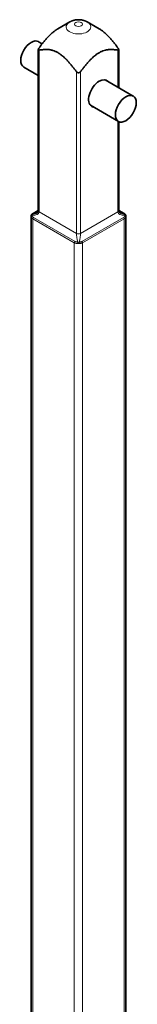
# Model space of a CAD drawing. Units: millimetres. Extents: x 126 to 486, y 26 to 393.
# Drawn here: x 466 to 486, y 210 to 378 of the extents above; entities that cross this region are included whole.
import ezdxf

# ---------------------------------------------------------------- set-up
doc = ezdxf.new("R2010")
doc.units = ezdxf.units.MM
doc.layers.add('1', color=7, linetype='Continuous', true_color=0xffffff)

msp = doc.modelspace()

# ---------------------------------------------------------------- linework, layer by layer
at = {"layer": '1', "color": 18, "linetype": 'Continuous', "lineweight": 35}
for p, q in [((474.05, 377.48), (472, 376.3)), ((474.05, 377.48), (474.05, 377.48)), ((479.04, 376.3), (477, 377.48)), ((469.36, 373.75), (468.73, 374.11)), ((468.69, 372.76), (468.69, 345.26)), ((482.35, 366.25), (482.35, 372.76)), ((466.23, 369.78), (468.69, 368.36)), ((484.81, 364.83), (480.04, 367.59)), ((477.54, 363.26), (482.31, 360.5)), ((482.35, 345.26), (482.35, 360.48)), ((467.79, 344.79), (467.78, 344.79)), ((468.69, 345.32), (467.79, 344.79)), ((468.32, 344.83), (468.32, 344.83)), ((483.26, 344.79), (482.35, 345.32)), ((482.72, 344.83), (482.72, 344.83)), ((483.27, 344.79), (483.26, 344.79)), ((467.45, 344.33), (467.45, 344.33)), ((467.45, 344.33), (467.45, 133.37)), ((483.59, 133.37), (483.59, 344.33))]:
    msp.add_line(p, q, dxfattribs=at)
at = {"layer": '1', "color": 8, "linetype": 'Continuous', "lineweight": 18}
for p, q in [((468.84, 372.66), (468.84, 345.06)), ((482.2, 366.34), (482.2, 372.66)), ((475.17, 341.4), (475.17, 369.01)), ((475.88, 369.01), (475.88, 341.4)), ((482.2, 345.06), (482.2, 360.56)), ((468.69, 345.27), (467.86, 344.79)), ((475.17, 341.4), (468.84, 345.06)), ((482.2, 345.06), (475.88, 341.4)), ((483.18, 344.79), (482.35, 345.27)), ((467.45, 344.33), (467.45, 344.34)), ((467.74, 343.88), (467.74, 132.84)), ((474.81, 339.8), (467.74, 343.88)), ((467.86, 344.12), (474.94, 340.03)), ((476.11, 340.03), (483.18, 344.12)), ((483.3, 343.88), (476.23, 339.8)), ((483.3, 132.84), (483.3, 343.88)), ((474.81, 128.75), (474.81, 339.8)), ((476.23, 339.8), (476.23, 128.75))]:
    msp.add_line(p, q, dxfattribs=at)
for centre, major_axis, ratio, start_param, end_param in [((475.52, 376.63), (2.09, 0), 0.57735, 2.356194, 6.283185), ((475.52, 376.63), (2.09, 0), 0.57735, 0, 0.785398), ((467.65, 344.29), (0.199, 0.022), 0.679832, 1.714944, 3.051557), ((467.65, 344.37), (0.196, -0.039), 0.914005, 1.968237, 3.141342), ((467.07, 345.26), (-1.76, 0.26), 0.454216, 1.946553, 3.207868), ((467.07, 345.26), (1.76, 0.26), 0.454216, 4.955595, 5.431524), ((467.89, 344.62), (-0.1, 0.173), 0.57735, 5.644142, 6.281714), ((469.19, 345.26), (0.5, 0), 0.57735, 3.141594, 3.926991), ((481.85, 345.26), (0.5, 0), 0.57735, 5.497787, 6.283184), ((483.97, 345.26), (1.76, 0.26), 0.454216, 3.075317, 4.336632), ((483.97, 345.26), (-1.76, 0.26), 0.454216, 0.851661, 1.327591), ((483.16, 344.62), (0.1, 0.173), 0.57735, 0.001896, 0.639043), ((483.39, 344.37), (0.196, 0.039), 0.914005, 0.002652, 1.173356), ((483.39, 344.29), (0.199, -0.022), 0.679832, 0.090036, 1.426649), ((467.89, 343.97), (0.1, 0.173), 0.57735, 0.931753, 2.356194), ((483.16, 343.97), (-0.1, 0.173), 0.57735, 3.926991, 5.351432), ((475.52, 340.38), (-0.28, 1.31), 0.16157, 0.63967, 1.900985), ((475.52, 341.61), (0.5, 0), 0.57735, 3.926991, 5.497787), ((475.52, 340.38), (0.28, 1.31), 0.16157, 4.382201, 5.643516), ((474.96, 339.88), (0.1, 0.173), 0.57735, 0.931753, 2.356194), ((475.46, 339.79), (-0.024, 0.199), 0.181656, 0.830163, 2.166776), ((475.59, 339.79), (0.024, 0.199), 0.181656, 4.116409, 5.453022), ((476.09, 339.88), (-0.1, 0.173), 0.57735, 3.926991, 5.351432)]:
    msp.add_ellipse(centre, major_axis=major_axis, ratio=ratio, start_param=start_param, end_param=end_param, dxfattribs=at)
msp.add_ellipse((475.52, 377.1), major_axis=(-0.672, 0), ratio=0.57735, dxfattribs=at)
at = {"layer": '1', "color": 18, "linetype": 'Continuous', "lineweight": 35}
for centre, major_axis, start_param, end_param in [((467.48, 371.95), (-1.25, -2.17), 3.141691, 6.283185), ((479.04, 365.28), (-1.27, -2.21), 3.926991, 6.283185), ((479.04, 365.28), (-1.27, -2.21), 2.943181, 3.926991), ((479.04, 365.28), (-1.27, -2.21), 0, 0.198411)]:
    msp.add_ellipse(centre, major_axis=major_axis, ratio=0.57735, start_param=start_param, end_param=end_param, dxfattribs=at)
msp.add_ellipse((483.56, 362.67), major_axis=(-1.25, -2.17), ratio=0.57735, dxfattribs=at)
for points, knots in [([(476.99, 377.48), (476.97, 377.5), (476.91, 377.53), (476.81, 377.58), (476.71, 377.62), (476.61, 377.66), (476.51, 377.7), (476.4, 377.73), (476.29, 377.76), (476.18, 377.79), (476.07, 377.81), (475.95, 377.83), (475.84, 377.84), (475.72, 377.85), (475.61, 377.86), (475.49, 377.86), (475.38, 377.86), (475.26, 377.85), (475.14, 377.84), (475.03, 377.82), (474.91, 377.8), (474.8, 377.78), (474.68, 377.75), (474.57, 377.71), (474.46, 377.67), (474.35, 377.63), (474.24, 377.58), (474.14, 377.53), (474.08, 377.5), (474.05, 377.48)], [0, 0, 0, 0, 0.030731, 0.06646, 0.102476, 0.138763, 0.175296, 0.212041, 0.248958, 0.286006, 0.323141, 0.360331, 0.397564, 0.434835, 0.472153, 0.509537, 0.547009, 0.58459, 0.622304, 0.660172, 0.698211, 0.736423, 0.774797, 0.813306, 0.851891, 0.890493, 0.929047, 0.967488, 1, 1, 1, 1]), ([(472, 376.3), (471.97, 376.28), (471.94, 376.26), (471.87, 376.22), (471.83, 376.19), (471.72, 376.12), (471.65, 376.07), (471.44, 375.92), (471.29, 375.81), (471.02, 375.57), (470.88, 375.45), (470.71, 375.28), (470.67, 375.25), (470.61, 375.18), (470.57, 375.15), (470.47, 375.05), (470.4, 374.98), (470.21, 374.76), (470.08, 374.62), (469.82, 374.32), (469.69, 374.17), (469.45, 373.86), (469.32, 373.71), (469.08, 373.39), (468.96, 373.23), (468.84, 373.07)], [0, 0, 0, 0, 0.029521, 0.029521, 0.060827, 0.060827, 0.123439, 0.123439, 0.248662, 0.248662, 0.373885, 0.373885, 0.405191, 0.405191, 0.436496, 0.436496, 0.499108, 0.499108, 0.624331, 0.624331, 0.749554, 0.749554, 0.874777, 0.874777, 1, 1, 1, 1]), ([(482.2, 373.07), (482.09, 373.23), (481.97, 373.39), (481.72, 373.7), (481.6, 373.86), (481.35, 374.17), (481.23, 374.32), (480.97, 374.61), (480.84, 374.76), (480.58, 375.04), (480.45, 375.17), (480.24, 375.37), (480.17, 375.44), (480.04, 375.56), (479.97, 375.63), (479.76, 375.8), (479.62, 375.91), (479.33, 376.12), (479.19, 376.21), (479.04, 376.3), (479.04, 376.3), (479.04, 376.3)], [0, 0, 0, 0, 0.124778, 0.124778, 0.249555, 0.249555, 0.374333, 0.374333, 0.499111, 0.499111, 0.623889, 0.623889, 0.686278, 0.686278, 0.748666, 0.748666, 0.873444, 0.873444, 0.998222, 0.998222, 1, 1, 1, 1]), ([(468.84, 373.07), (468.82, 373.04), (468.8, 373.01), (468.77, 372.97), (468.76, 372.96), (468.75, 372.94), (468.75, 372.93), (468.74, 372.92), (468.73, 372.89), (468.72, 372.87), (468.72, 372.85), (468.71, 372.85), (468.71, 372.84), (468.71, 372.83), (468.7, 372.8), (468.69, 372.77), (468.69, 372.74), (468.69, 372.73), (468.7, 372.72), (468.7, 372.71), (468.71, 372.7), (468.71, 372.69), (468.72, 372.68), (468.73, 372.67), (468.74, 372.67), (468.75, 372.66), (468.76, 372.66), (468.77, 372.66), (468.8, 372.66), (468.82, 372.66), (468.84, 372.66)], [0, 0, 0, 0, 0.125, 0.125, 0.1875, 0.1875, 0.21875, 0.21875, 0.25, 0.3125, 0.3125, 0.34375, 0.34375, 0.375, 0.375, 0.5, 0.5, 0.5625, 0.5625, 0.625, 0.625, 0.6875, 0.6875, 0.75, 0.75, 0.8125, 0.8125, 0.875, 0.875, 1, 1, 1, 1]), ([(482.2, 372.66), (482.22, 372.66), (482.24, 372.66), (482.27, 372.66), (482.28, 372.66), (482.29, 372.66), (482.29, 372.66), (482.3, 372.67), (482.31, 372.67), (482.32, 372.68), (482.33, 372.69), (482.33, 372.69), (482.34, 372.7), (482.34, 372.7), (482.35, 372.72), (482.35, 372.73), (482.35, 372.76), (482.35, 372.77), (482.35, 372.8), (482.34, 372.81), (482.34, 372.83), (482.33, 372.85), (482.32, 372.87), (482.32, 372.89), (482.3, 372.92), (482.29, 372.93), (482.28, 372.96), (482.27, 372.97), (482.24, 373.01), (482.22, 373.04), (482.2, 373.07)], [0, 0, 0, 0, 0.125, 0.125, 0.1875, 0.1875, 0.21875, 0.21875, 0.25, 0.3125, 0.3125, 0.34375, 0.34375, 0.375, 0.375, 0.5, 0.5, 0.5625, 0.5625, 0.625, 0.625, 0.6875, 0.6875, 0.75, 0.75, 0.8125, 0.8125, 0.875, 0.875, 1, 1, 1, 1]), ([(468.84, 372.66), (468.96, 372.69), (469.08, 372.71), (469.32, 372.74), (469.44, 372.75), (469.69, 372.77), (469.82, 372.78), (470.07, 372.78), (470.2, 372.78), (470.46, 372.76), (470.6, 372.74), (470.8, 372.7), (470.87, 372.69), (471.01, 372.65), (471.08, 372.63), (471.29, 372.57), (471.43, 372.52), (471.71, 372.4), (471.85, 372.32), (472.03, 372.22), (472.07, 372.2), (472.14, 372.15), (472.18, 372.13), (472.29, 372.06), (472.36, 372.01), (472.57, 371.86), (472.71, 371.75), (472.99, 371.51), (473.13, 371.39), (473.3, 371.22), (473.33, 371.19), (473.4, 371.12), (473.44, 371.09), (473.54, 370.98), (473.6, 370.91), (473.8, 370.7), (473.93, 370.56), (474.19, 370.26), (474.31, 370.11), (474.56, 369.8), (474.69, 369.64), (474.93, 369.33), (475.05, 369.17), (475.17, 369.01)], [0, 0, 0, 0, 0.0625, 0.0625, 0.125, 0.125, 0.1875, 0.1875, 0.25, 0.25, 0.3125, 0.3125, 0.34375, 0.34375, 0.375, 0.375, 0.4375, 0.4375, 0.5, 0.5, 0.515625, 0.515625, 0.53125, 0.53125, 0.5625, 0.5625, 0.625, 0.625, 0.6875, 0.6875, 0.703125, 0.703125, 0.71875, 0.71875, 0.75, 0.75, 0.8125, 0.8125, 0.875, 0.875, 0.9375, 0.9375, 1, 1, 1, 1]), ([(475.88, 369.01), (475.99, 369.17), (476.11, 369.33), (476.36, 369.64), (476.48, 369.8), (476.73, 370.1), (476.85, 370.25), (477.11, 370.55), (477.24, 370.69), (477.5, 370.98), (477.63, 371.11), (477.84, 371.31), (477.91, 371.38), (478.04, 371.5), (478.11, 371.56), (478.32, 371.74), (478.46, 371.85), (478.75, 372.06), (478.89, 372.15), (479.07, 372.25), (479.11, 372.27), (479.18, 372.31), (479.21, 372.33), (479.32, 372.39), (479.39, 372.42), (479.61, 372.52), (479.75, 372.57), (480.03, 372.65), (480.17, 372.69), (480.34, 372.72), (480.37, 372.72), (480.44, 372.73), (480.47, 372.74), (480.57, 372.75), (480.64, 372.76), (480.84, 372.78), (480.97, 372.78), (481.22, 372.78), (481.35, 372.77), (481.6, 372.75), (481.72, 372.74), (481.96, 372.71), (482.08, 372.69), (482.2, 372.66)], [0, 0, 0, 0, 0.0625, 0.0625, 0.125, 0.125, 0.1875, 0.1875, 0.25, 0.25, 0.3125, 0.3125, 0.34375, 0.34375, 0.375, 0.375, 0.4375, 0.4375, 0.5, 0.5, 0.515625, 0.515625, 0.53125, 0.53125, 0.5625, 0.5625, 0.625, 0.625, 0.6875, 0.6875, 0.703125, 0.703125, 0.71875, 0.71875, 0.75, 0.75, 0.8125, 0.8125, 0.875, 0.875, 0.9375, 0.9375, 1, 1, 1, 1]), ([(475.17, 369.01), (475.19, 368.98), (475.21, 368.95), (475.25, 368.92), (475.26, 368.91), (475.28, 368.89), (475.29, 368.89), (475.31, 368.88), (475.33, 368.86), (475.35, 368.85), (475.38, 368.84), (475.38, 368.84), (475.4, 368.83), (475.41, 368.83), (475.45, 368.82), (475.49, 368.81), (475.54, 368.81), (475.56, 368.81), (475.59, 368.82), (475.61, 368.82), (475.64, 368.83), (475.66, 368.84), (475.69, 368.85), (475.71, 368.86), (475.74, 368.88), (475.75, 368.89), (475.78, 368.91), (475.79, 368.92), (475.83, 368.95), (475.85, 368.98), (475.88, 369.01)], [0, 0, 0, 0, 0.125, 0.125, 0.1875, 0.1875, 0.21875, 0.21875, 0.25, 0.3125, 0.3125, 0.34375, 0.34375, 0.375, 0.375, 0.5, 0.5, 0.5625, 0.5625, 0.625, 0.625, 0.6875, 0.6875, 0.75, 0.75, 0.8125, 0.8125, 0.875, 0.875, 1, 1, 1, 1]), ([(467.79, 344.79), (467.78, 344.79), (467.76, 344.78), (467.72, 344.75), (467.67, 344.72), (467.63, 344.68), (467.59, 344.64), (467.55, 344.6), (467.52, 344.56), (467.5, 344.52), (467.48, 344.48), (467.47, 344.44), (467.46, 344.42), (467.46, 344.4)], [0, 0, 0, 0, 0.027464, 0.132542, 0.236099, 0.339947, 0.444161, 0.548465, 0.650046, 0.752108, 0.841479, 0.926459, 1, 1, 1, 1]), ([(468.69, 345.26), (468.69, 345.26), (468.69, 345.25), (468.69, 345.23), (468.69, 345.2), (468.68, 345.18), (468.66, 345.15), (468.65, 345.12), (468.63, 345.09), (468.6, 345.05), (468.57, 345.02), (468.54, 344.98), (468.5, 344.95), (468.45, 344.91), (468.4, 344.88), (468.36, 344.85), (468.33, 344.83), (468.32, 344.83)], [0, 0, 0, 0, 0.026765, 0.105602, 0.174886, 0.239421, 0.301697, 0.369628, 0.437176, 0.505271, 0.574973, 0.64705, 0.72204, 0.800319, 0.882148, 0.967689, 1, 1, 1, 1]), ([(482.72, 344.83), (482.7, 344.84), (482.66, 344.86), (482.61, 344.9), (482.56, 344.94), (482.52, 344.97), (482.48, 345.01), (482.45, 345.04), (482.42, 345.07), (482.4, 345.11), (482.39, 345.14), (482.37, 345.16), (482.36, 345.19), (482.36, 345.21), (482.35, 345.24), (482.35, 345.25), (482.35, 345.26)], [0, 0, 0, 0, 0.086871, 0.171393, 0.252003, 0.32885, 0.402163, 0.472271, 0.539615, 0.604771, 0.668491, 0.731758, 0.795552, 0.86143, 0.931873, 1, 1, 1, 1]), ([(483.59, 344.4), (483.59, 344.4), (483.58, 344.42), (483.58, 344.44), (483.56, 344.48), (483.54, 344.52), (483.52, 344.56), (483.49, 344.6), (483.46, 344.64), (483.42, 344.67), (483.38, 344.71), (483.33, 344.75), (483.29, 344.77), (483.27, 344.79), (483.26, 344.79)], [0, 0, 0, 0, 0.001545, 0.080242, 0.163703, 0.252527, 0.345766, 0.442821, 0.54288, 0.644208, 0.7457, 0.847897, 0.950848, 1, 1, 1, 1]), ([(467.46, 344.4), (467.46, 344.4), (467.45, 344.39), (467.45, 344.37), (467.45, 344.34), (467.45, 344.33), (467.45, 344.33)], [0, 0, 0, 0, 0.124464, 0.50391, 0.976496, 1, 1, 1, 1]), ([(483.59, 344.33), (483.59, 344.34), (483.59, 344.36), (483.59, 344.39), (483.59, 344.4), (483.59, 344.41)], [0, 0, 0, 0, 0.409995, 0.868442, 1, 1, 1, 1]), ([(483.59, 344.35), (483.59, 344.35), (483.59, 344.34), (483.59, 344.33), (483.59, 344.33), (483.59, 344.33)], [0, 0, 0, 0, 0.90649, 0.90649, 1, 1, 1, 1])]:
    msp.add_open_spline(points, degree=3, knots=knots, dxfattribs=at)
at = {"layer": '1', "color": 8, "linetype": 'Continuous', "lineweight": 18}
for points, knots in [([(467.86, 344.79), (467.85, 344.78), (467.83, 344.77), (467.8, 344.75), (467.79, 344.74), (467.75, 344.71), (467.72, 344.69), (467.69, 344.66), (467.68, 344.65), (467.66, 344.63), (467.65, 344.62), (467.63, 344.59), (467.62, 344.57), (467.61, 344.55)], [0, 0, 0, 0, 0.125, 0.125, 0.25, 0.25, 0.5, 0.5, 0.625, 0.625, 0.75, 0.75, 1, 1, 1, 1]), ([(467.61, 344.55), (467.61, 344.54), (467.61, 344.53), (467.61, 344.51), (467.61, 344.5), (467.61, 344.47), (467.61, 344.45), (467.61, 344.42)], [0, 0, 0, 0, 0.25, 0.25, 0.5, 0.5, 1, 1, 1, 1]), ([(467.61, 344.42), (467.61, 344.41), (467.62, 344.39), (467.63, 344.36), (467.64, 344.34), (467.66, 344.3), (467.68, 344.27), (467.71, 344.24), (467.72, 344.22), (467.75, 344.2), (467.76, 344.19), (467.8, 344.15), (467.83, 344.13), (467.86, 344.12)], [0, 0, 0, 0, 0.125, 0.125, 0.25, 0.25, 0.5, 0.5, 0.625, 0.625, 0.75, 0.75, 1, 1, 1, 1]), ([(483.43, 344.55), (483.43, 344.56), (483.42, 344.57), (483.41, 344.59), (483.41, 344.6), (483.38, 344.63), (483.37, 344.65), (483.33, 344.68), (483.32, 344.69), (483.3, 344.71), (483.28, 344.72), (483.24, 344.75), (483.21, 344.77), (483.18, 344.79)], [0, 0, 0, 0, 0.125, 0.125, 0.25, 0.25, 0.5, 0.5, 0.625, 0.625, 0.75, 0.75, 1, 1, 1, 1]), ([(483.18, 344.12), (483.2, 344.12), (483.21, 344.13), (483.24, 344.16), (483.26, 344.17), (483.3, 344.2), (483.32, 344.22), (483.35, 344.26), (483.36, 344.27), (483.38, 344.3), (483.39, 344.32), (483.41, 344.36), (483.43, 344.39), (483.43, 344.42)], [0, 0, 0, 0, 0.125, 0.125, 0.25, 0.25, 0.5, 0.5, 0.625, 0.625, 0.75, 0.75, 1, 1, 1, 1]), ([(483.43, 344.42), (483.43, 344.44), (483.44, 344.45), (483.44, 344.47), (483.44, 344.48), (483.44, 344.51), (483.44, 344.53), (483.43, 344.55)], [0, 0, 0, 0, 0.25, 0.25, 0.5, 0.5, 1, 1, 1, 1]), ([(467.74, 343.88), (467.7, 343.91), (467.66, 343.93), (467.61, 343.98), (467.6, 343.99), (467.58, 344.02), (467.57, 344.02), (467.56, 344.04), (467.55, 344.05), (467.52, 344.09), (467.5, 344.13), (467.48, 344.18), (467.47, 344.2), (467.46, 344.24), (467.46, 344.26), (467.45, 344.28)], [0, 0, 0, 0, 0.25, 0.25, 0.375, 0.375, 0.4375, 0.4375, 0.5, 0.5, 0.75, 0.75, 0.875, 0.875, 1, 1, 1, 1]), ([(483.59, 344.28), (483.58, 344.24), (483.58, 344.2), (483.55, 344.15), (483.54, 344.13), (483.53, 344.1), (483.52, 344.09), (483.51, 344.07), (483.51, 344.07), (483.48, 344.02), (483.45, 343.99), (483.4, 343.95), (483.38, 343.94), (483.34, 343.91), (483.32, 343.9), (483.3, 343.88)], [0, 0, 0, 0, 0.25, 0.25, 0.375, 0.375, 0.4375, 0.4375, 0.5, 0.5, 0.75, 0.75, 0.875, 0.875, 1, 1, 1, 1]), ([(475.44, 339.67), (475.38, 339.67), (475.33, 339.66), (475.24, 339.67), (475.21, 339.67), (475.17, 339.68), (475.16, 339.68), (475.13, 339.69), (475.12, 339.69), (475.05, 339.7), (475, 339.72), (474.93, 339.75), (474.9, 339.76), (474.86, 339.78), (474.84, 339.79), (474.81, 339.8)], [0, 0, 0, 0, 0.25, 0.25, 0.375, 0.375, 0.4375, 0.4375, 0.5, 0.5, 0.75, 0.75, 0.875, 0.875, 1, 1, 1, 1]), ([(474.94, 340.03), (474.95, 340.02), (474.97, 340.01), (475, 340), (475.02, 339.99), (475.08, 339.97), (475.12, 339.95), (475.18, 339.94), (475.2, 339.93), (475.24, 339.93), (475.26, 339.92), (475.33, 339.92), (475.37, 339.91), (475.41, 339.92)], [0, 0, 0, 0, 0.125, 0.125, 0.25, 0.25, 0.5, 0.5, 0.625, 0.625, 0.75, 0.75, 1, 1, 1, 1]), ([(475.41, 339.92), (475.43, 339.92), (475.45, 339.92), (475.49, 339.92), (475.5, 339.92), (475.56, 339.92), (475.59, 339.92), (475.63, 339.92)], [0, 0, 0, 0, 0.25, 0.25, 0.5, 0.5, 1, 1, 1, 1]), ([(475.6, 339.67), (475.58, 339.67), (475.55, 339.67), (475.5, 339.67), (475.47, 339.67), (475.44, 339.67)], [0, 0, 0, 0, 0.5, 0.5, 1, 1, 1, 1]), ([(476.23, 339.8), (476.19, 339.78), (476.14, 339.76), (476.07, 339.73), (476.05, 339.72), (476.01, 339.71), (475.99, 339.71), (475.97, 339.7), (475.95, 339.7), (475.89, 339.68), (475.83, 339.67), (475.75, 339.67), (475.72, 339.67), (475.66, 339.67), (475.63, 339.67), (475.6, 339.67)], [0, 0, 0, 0, 0.25, 0.25, 0.375, 0.375, 0.4375, 0.4375, 0.5, 0.5, 0.75, 0.75, 0.875, 0.875, 1, 1, 1, 1]), ([(475.63, 339.92), (475.65, 339.91), (475.67, 339.91), (475.72, 339.92), (475.74, 339.92), (475.81, 339.92), (475.85, 339.93), (475.91, 339.95), (475.93, 339.95), (475.97, 339.97), (475.99, 339.97), (476.04, 340), (476.08, 340.01), (476.11, 340.03)], [0, 0, 0, 0, 0.125, 0.125, 0.25, 0.25, 0.5, 0.5, 0.625, 0.625, 0.75, 0.75, 1, 1, 1, 1])]:
    msp.add_open_spline(points, degree=3, knots=knots, dxfattribs=at)
for points in [[(467.45, 344.28), (467.45, 344.3), (467.45, 344.32), (467.45, 344.33)], [(483.59, 344.33), (483.59, 344.32), (483.59, 344.3), (483.59, 344.28)]]:
    msp.add_open_spline(points, degree=3, dxfattribs=at)

doc.saveas('drawing.dxf')
